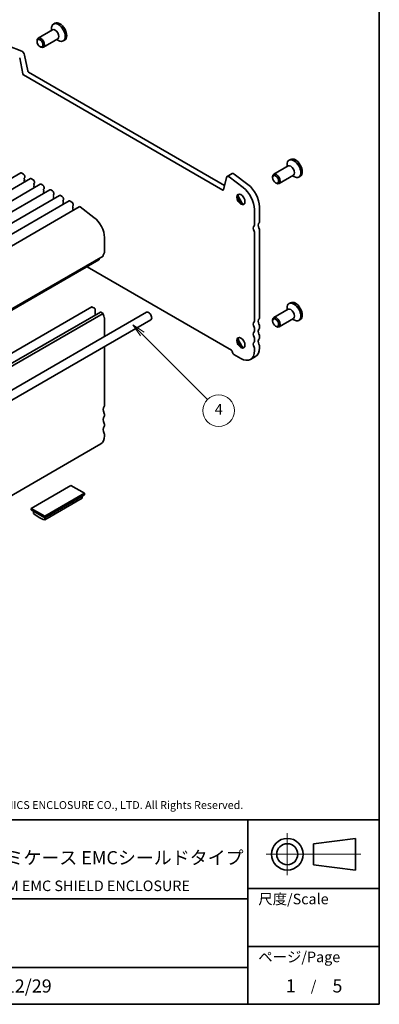
# Model space of a CAD drawing. Units: millimetres. Extents: x 0 to 3559, y 0 to 702.
# Drawn here: x 484 to 586, y 0 to 280 of the extents above; entities that cross this region are included whole.
import ezdxf
from ezdxf.enums import TextEntityAlignment as Align

# ---------------------------------------------------------------- set-up
doc = ezdxf.new("R2010")
doc.units = ezdxf.units.MM
doc.header["$LTSCALE"] = 1.5
for name, color, linetype, lineweight in [('Border (ISO)', 7, 'Continuous', 35), ('Title (ISO)', 7, 'Continuous', 35), ('Visible (ISO)', 7, 'Continuous', 35)]:
    doc.layers.add(name, color=color, linetype=linetype, lineweight=lineweight)
doc.layers.add('Hatch (ISO)', color=1, linetype='Continuous', lineweight=18, true_color=0xff0000)
doc.layers.add('Symbol (TK)', color=100, linetype='Continuous', lineweight=18, true_color=0x00ff3f)
doc.styles.add('Note Text (TK)', font='MS PGothic.ttf')
doc.styles.add('Note Text (TK2)', font='MS PGothic.ttf')
doc.styles.add('takachi1', font='MS PGothic.ttf', dxfattribs={"height": 2.5})
doc.styles.add('文字スタイル67', font='arial.ttf')

# ---------------------------------------------------------------- blocks, each defined once
blk = doc.blocks.new('図面枠 tk図枠')
at = {"layer": 'Border (ISO)'}
for p in [(405.5, 289), (14.5, 8)]:
    blk.add_line(p, (405.5, 8), dxfattribs=at)
blk = doc.blocks.new('表題欄 tk表題欄')
at = {"layer": 'Hatch (ISO)'}
h = blk.add_hatch(color=256, dxfattribs=at)
edge = h.paths.add_edge_path(flags=0)
edge.add_arc((95.58, 236.3), 0.596, 270, 360)
edge.add_line((96.17, 236.3), (96.17, 239.71))
edge.add_arc((95.58, 239.71), 0.596, 0, 90)
edge.add_line((95.58, 240.31), (79.14, 240.31))
edge.add_arc((79.14, 239.71), 0.596, 90, 180)
edge.add_line((78.54, 239.71), (78.54, 236.3))
edge.add_arc((79.14, 236.3), 0.596, 180, 270)
edge.add_line((79.14, 235.7), (95.58, 235.7))
edge = h.paths.add_edge_path()
edge.add_line((77.84, 239.96), (77.84, 236.05))
edge.add_arc((78.54, 236.05), 0.702, 180, 270)
edge.add_line((78.54, 235.35), (96.17, 235.35))
edge.add_arc((96.17, 236.05), 0.702, 270, 360)
edge.add_line((96.87, 236.05), (96.87, 239.96))
edge.add_arc((96.17, 239.96), 0.702, 0, 90)
edge.add_line((96.17, 240.66), (78.54, 240.66))
edge.add_arc((78.54, 239.96), 0.702, 90, 180)
for points in [[(79.07, 239.15), (79.07, 238.66), (79.92, 238.66), (79.92, 236.66), (80.51, 236.66), (80.51, 238.66), (81.36, 238.66), (81.36, 239.15)], [(85.68, 236.66), (84.94, 237.89), (84.42, 237.32), (84.42, 236.66), (83.9, 236.66), (83.9, 239.15), (84.42, 239.15), (84.42, 238.1), (85.39, 239.15), (86.11, 239.15), (85.32, 238.3), (86.3, 236.66)], [(92.09, 239.15), (92.09, 236.66), (92.61, 236.66), (92.61, 237.66), (93.77, 237.66), (93.77, 236.66), (94.29, 236.66), (94.29, 239.15), (93.77, 239.15), (93.77, 238.15), (92.61, 238.15), (92.61, 239.15)], [(94.84, 239.15), (94.84, 236.66), (95.36, 236.66), (95.36, 239.15)]]:
    blk.add_hatch(color=256, dxfattribs=at).paths.add_polyline_path(points)
h = blk.add_hatch(color=256, dxfattribs=at)
h.paths.add_polyline_path([(82.59, 237.71), (81.95, 237.71), (82.27, 238.58)], flags=0)
h.paths.add_polyline_path([(82.78, 237.2), (81.76, 237.2), (81.57, 236.66), (80.95, 236.66), (81.86, 239.15), (82.68, 239.15), (83.59, 236.66), (82.98, 236.66)])
h = blk.add_hatch(color=256, dxfattribs=at)
h.paths.add_polyline_path([(87.53, 237.71), (88.16, 237.71), (87.85, 238.58)], flags=0)
h.paths.add_polyline_path([(87.14, 236.66), (87.34, 237.2), (88.35, 237.2), (88.55, 236.66), (89.17, 236.66), (88.25, 239.15), (87.44, 239.15), (86.52, 236.66)])
h = blk.add_hatch(color=256, dxfattribs=at)
edge = h.paths.add_edge_path()
edge.add_arc((90.52, 237.9), 1.27, 38.5505, 336.582)
edge.add_line((91.69, 237.4), (91.17, 237.62))
edge.add_ellipse((90.52, 237.9), major_axis=(0, -0.8), ratio=0.867347, start_angle=124.651, end_angle=429.4109, ccw=False)
edge.add_line((91.09, 238.36), (91.52, 238.7))
at = {"layer": 'Title (ISO)'}
for p, q in [((74.71, 244.05), (255.71, 244.05)), ((74.71, 209.05), (74.71, 244.05)), ((149.71, 244.05), (149.71, 209.05)), ((230.71, 244.05), (230.71, 209.05)), ((255.71, 244.05), (255.71, 209.05)), ((243.21, 239.55), (251.21, 240.55)), ((243.21, 239.55), (243.21, 235.55)), ((251.21, 234.55), (251.21, 240.55)), ((243.21, 235.55), (251.21, 234.55)), ((230.71, 231.05), (255.71, 231.05)), ((74.71, 229.05), (230.71, 229.05)), ((99.71, 229.05), (99.71, 209.05)), ((124.71, 229.05), (124.71, 209.05)), ((230.71, 220.05), (255.71, 220.05)), ((149.71, 216.05), (230.71, 216.05)), ((255.71, 209.05), (74.71, 209.05))]:
    blk.add_line(p, q, dxfattribs=at)
at = {"layer": 'Title (ISO)', "color": 4, "linetype": 'Continuous', "lineweight": 18, "true_color": 0x00ffff}
for p, q in [((238.21, 241.55), (238.21, 233.55)), ((252.21, 237.55), (234.21, 237.55))]:
    blk.add_line(p, q, dxfattribs=at)
at = {"layer": 'Title (ISO)'}
for radius in [3, 2]:
    blk.add_circle((238.21, 237.55), radius, dxfattribs=at)
at = {"layer": 'Title (ISO)', "color": 1, "true_color": 0xff0000, "char_height": 2, "line_spacing_factor": 1.5, "style": 'Note Text (TK)'}
for s, insert, attachment_point in [('\\fＭＳ Ｐゴシック|b0|i0;{\\H2.0000;品名/Title}', (151.71, 242.05), 4), ('\\fＭＳ Ｐゴシック|b0|i0;{\\H2.0000;尺度/Scale}', (232.71, 229.05), 4), ('\\fＭＳ Ｐゴシック|b0|i0;{\\H2.0000;承認/Approved}', (87.21, 227.05), 5), ('\\fＭＳ Ｐゴシック|b0|i0;{\\H2.0000;検図/Checked}', (112.21, 227.05), 5), ('\\fＭＳ Ｐゴシック|b0|i0;{\\H2.0000;製図/Created}', (137.21, 227.05), 5), ('\\fＭＳ Ｐゴシック|b0|i0;{\\H2.0000;ページ/Page}', (232.71, 218.05), 4), ('\\fＭＳ Ｐゴシック|b0|i0;{\\H2.0000;作成日/Date}', (151.71, 212.55), 4)]:
    blk.add_mtext(s, dxfattribs=dict(at, insert=insert, attachment_point=attachment_point))
at = {"layer": 'Title (ISO)', "color": 7, "line_spacing_factor": 1.5, "style": 'Note Text (TK)'}
for s, insert, char_height, attachment_point in [('株式会社タカチ電機工業', (99.87, 238.05), 2.5, 4), ('\\fArial|b0|i0;{\\H1.4986;TAKACHI ELECTRONICS ENCLOSURE CO., LTD.}', (99.87, 232.05), 1.4986, 4), ('\\fＭＳ Ｐゴシック|b0|i0;{\\H2.0000;/}', (243.21, 212.55), 2, 5)]:
    blk.add_mtext(s, dxfattribs=dict(at, insert=insert, char_height=char_height, attachment_point=attachment_point))
at = {"layer": 'Title (ISO)', "color": 7}
for tag, p, height, style in [('<品名>_001', (157.38, 235.64), 2.5, 'Note Text (TK)'), ('<Title>_001', (157.49, 230.55), 2, '文字スタイル67'), ('作成日_001', (175.63, 211.28), 2.5, 'Note Text (TK)'), ('<ページ_No.>_001', (237.95, 211.3), 2.5, 'Note Text (TK)'), ('<総ページ数>_001', (246.8, 211.3), 2.5, 'Note Text (TK)')]:
    blk.add_attdef(tag, p, '', height=height, dxfattribs=dict(at, style=style))
at = {"layer": 'Title (ISO)', "color": 7, "style": 'Note Text (TK)'}
blk.add_attdef('<尺度>', text='', height=2.5, dxfattribs=at).set_placement((243.21, 223.55), align=Align.MIDDLE_CENTER)
blk = doc.blocks.new('バルーン6')
at = {"layer": 'Symbol (TK)', "color": 100, "true_color": 0x00ff40}
for p, q in [((360.45, 135.25), (358.68, 137.02)), ((360.81, 135.6), (358.68, 137.02)), ((358.68, 137.02), (360.1, 134.9)), ((360.45, 135.25), (372.86, 122.84))]:
    blk.add_line(p, q, dxfattribs=at)
at = {"layer": 'Symbol (TK)'}
blk.add_circle((374.98, 120.73), 3, dxfattribs=at)
at = {"layer": 'Symbol (TK)', "color": 7, "insert": (374.98, 120.71), "char_height": 2, "attachment_point": 5, "style": 'Note Text (TK2)'}
blk.add_mtext('4', dxfattribs=at)

msp = doc.modelspace()

# ---------------------------------------------------------------- linework, layer by layer
at = {"layer": 'Visible (ISO)'}
for p, q in [((493.04, 277.3723), (493.04, 277.9019)), ((494.0309, 279.4108), (493.6137, 279.17)), ((493.3507, 277.5516), (489.2259, 275.1702)), ((494.8507, 274.9536), (490.7259, 272.5721)), ((480.6654, 272.9644), (484.5923, 271.4154)), ((488.9153, 274.2331), (488.9153, 274.4836)), ((489.759, 272.7717), (489.9759, 272.6464)), ((494.54, 274.7742), (494.9987, 274.5094)), ((496.8009, 274.6131), (496.3837, 274.3722)), ((484.842, 265.013), (483.9748, 269.53)), ((485.389, 270.3465), (486.2562, 265.8295)), ((541.8464, 231.9158), (485.0479, 264.7084)), ((486.4621, 265.5249), (542.3647, 233.2495)), ((560.5258, 238.7681), (556.4011, 236.3866)), ((560.2152, 238.5887), (560.2152, 239.1183)), ((561.206, 240.6273), (560.7889, 240.3864)), ((484.3118, 236.763), (403.7016, 190.2227)), ((484.5618, 236.7383), (485.0568, 236.4525)), ((485.4103, 235.8401), (485.4103, 235.4972)), ((544.5198, 236.5871), (543.1056, 235.7706)), ((547.6431, 232.6618), (543.7162, 235.6472)), ((545.1304, 236.4637), (549.0573, 233.4783)), ((556.0904, 235.4495), (556.0904, 235.7)), ((562.0258, 236.17), (557.9011, 233.7886)), ((561.7152, 235.9906), (562.1739, 235.7258)), ((563.976, 235.8295), (563.5589, 235.5886)), ((487.0695, 235.1709), (406.4594, 188.6306)), ((489.8272, 233.5787), (409.2171, 187.0384)), ((485.3821, 235.4155), (485.2972, 235.3339)), ((485.2972, 235.1379), (485.3821, 234.9583)), ((485.3821, 234.7623), (485.2972, 234.6807)), ((485.2972, 234.4847), (485.3821, 234.3051)), ((487.3195, 235.1461), (487.8145, 234.8603)), ((488.1398, 233.8234), (488.0549, 233.7417)), ((488.0549, 233.5458), (488.1398, 233.3661)), ((488.1398, 233.1702), (488.0549, 233.0885)), ((488.0549, 232.8926), (488.1398, 232.7129)), ((488.1681, 234.2479), (488.1681, 233.905)), ((490.0772, 233.5539), (490.5722, 233.2681)), ((542.9195, 235.4983), (542.0522, 231.9826)), ((556.9342, 233.9881), (557.1511, 233.8629)), ((492.585, 231.9865), (411.9748, 185.4462)), ((495.3427, 230.3944), (414.7325, 183.854)), ((490.8975, 232.2312), (490.8126, 232.1495)), ((490.8126, 231.9536), (490.8975, 231.774)), ((490.8975, 231.578), (490.8126, 231.4964)), ((490.8126, 231.3004), (490.8975, 231.1208)), ((490.9258, 232.6558), (490.9258, 232.3128)), ((492.835, 231.9618), (493.3299, 231.676)), ((493.6552, 230.639), (493.5704, 230.5574)), ((493.5704, 230.3614), (493.6552, 230.1818)), ((493.6552, 229.9858), (493.5704, 229.9042)), ((493.6835, 231.0636), (493.6835, 230.7207)), ((495.5927, 230.3696), (496.0877, 230.0838)), ((498.1004, 228.8022), (417.4902, 182.2619)), ((500.9292, 227.1727), (420.319, 180.6324)), ((493.5704, 229.7082), (493.6552, 229.5286)), ((496.4129, 229.0469), (496.3281, 228.9652)), ((496.3281, 228.7693), (496.4129, 228.5896)), ((496.4129, 228.3937), (496.3281, 228.312)), ((496.3281, 228.1161), (496.4129, 227.9364)), ((496.4412, 229.4714), (496.4412, 229.1285)), ((498.3504, 228.7774), (498.8454, 228.4916)), ((499.1706, 227.4547), (499.0858, 227.373)), ((499.0858, 227.1771), (499.1706, 226.9975)), ((499.1989, 227.8793), (499.1989, 227.5363)), ((552.338, 227.1488), (552.338, 222.9191)), ((499.1706, 226.8015), (499.0858, 226.7198)), ((499.0858, 226.5239), (499.1706, 226.3443)), ((501.2345, 227.1109), (505.1614, 224.1256)), ((550.9238, 222.1026), (550.9238, 226.3323)), ((550.9238, 194.7499), (550.9238, 219.6531)), ((552.338, 220.4696), (552.338, 195.5664)), ((508.1438, 218.3714), (508.1438, 214.1417)), ((506.5555, 212.0278), (425.9453, 165.4875)), ((507.7903, 213.1211), (427.1801, 166.5808)), ((506.6631, 212.4703), (506.6153, 212.1301)), ((503.17, 210.0732), (544.3477, 186.2992)), ((561.206, 199.8024), (560.7889, 199.5616)), ((504.529, 198.6023), (423.9188, 152.062)), ((507.0039, 197.1734), (426.3937, 150.6331)), ((507.7903, 196.7912), (427.1801, 150.2509)), ((520.1053, 197.098), (438.788, 150.1495)), ((504.679, 198.5875), (505.3154, 198.22)), ((505.5275, 197.8526), (505.5275, 196.3211)), ((507.1539, 197.1586), (507.7903, 196.7912)), ((560.5258, 197.9432), (556.4011, 195.5618)), ((560.2152, 197.7639), (560.2152, 198.2935)), ((521.3553, 194.933), (440.038, 147.9844)), ((508.1438, 195.3623), (508.1438, 190.192)), ((556.0904, 194.6247), (556.0904, 194.8751)), ((562.0258, 195.3452), (557.9011, 192.9637)), ((561.7152, 195.1658), (562.1739, 194.901)), ((563.976, 195.0046), (563.5589, 194.7638)), ((550.9238, 191.8922), (550.9238, 192.3004)), ((552.338, 193.1169), (552.338, 192.7087)), ((556.9342, 193.1632), (557.1511, 193.038)), ((550.9238, 189.0344), (550.9238, 189.4427)), ((552.338, 190.2592), (552.338, 189.8509)), ((508.1438, 187.3053), (508.1438, 170.4591)), ((550.9238, 186.1767), (550.9238, 186.585)), ((552.338, 187.4015), (552.338, 186.9932)), ((545.0548, 185.0744), (547.0347, 183.9313)), ((551.1989, 184.4754), (549.7847, 183.6589)), ((508.1438, 168.0097), (508.1438, 167.6014)), ((508.1438, 165.1519), (508.1438, 164.7437)), ((508.1438, 162.2942), (508.1438, 161.8859)), ((507.1083, 159.597), (426.4981, 113.0567)), ((498.5979, 147.8014), (487.2135, 141.2286)), ((502.487, 145.556), (498.5979, 147.8014)), ((491.1026, 138.9832), (502.487, 145.556)), ((491.1026, 138.575), (502.487, 145.1478)), ((501.7799, 144.1324), (491.1026, 137.9678)), ((501.7799, 144.7395), (501.7799, 144.1324)), ((502.487, 145.1478), (502.487, 145.556)), ((487.2135, 140.8203), (487.2135, 141.2286)), ((487.2135, 141.2286), (491.1026, 138.9832)), ((487.2135, 140.8203), (491.1026, 138.575)), ((487.9206, 140.4121), (487.9206, 139.8049)), ((491.1026, 138.575), (491.1026, 138.9832)), ((491.1026, 137.9678), (491.1026, 138.575))]:
    msp.add_line(p, q, dxfattribs=at)
for centre, major_axis, start_param, end_param in [((494.9987, 276.7711), (1.385, -2.3989), 5.49778714, 10.21017612), ((494.1007, 276.2526), (0.75, -1.299), 0, 3.14159265), ((495.4159, 277.012), (1.385, -2.3989), 0, 3.14159265), ((489.9759, 273.8712), (0.75, -1.299), 5.49778714, 10.21017612), ((484.7029, 270.5451), (0.5, -0.866), 1.02974426, 2.51327412), ((485.0479, 264.9534), (-0.15, 0.2598), 1.02974426, 2.35619449), ((486.4621, 265.7699), (0.15, -0.2598), 4.17133691, 5.49778714), ((562.1739, 237.9875), (1.385, -2.3989), 5.49778714, 10.21017612), ((561.2758, 237.469), (0.75, -1.299), 0, 3.14159265), ((562.591, 238.2284), (1.385, -2.3989), 0, 3.14159265), ((484.5618, 236.33), (-0.25, 0.433), 5.49778714, 6.28318531), ((485.0568, 236.0442), (0.25, -0.433), 0.78539816, 2.35619449), ((543.6056, 234.9046), (-0.5, 0.866), 5.34070751, 6.82423738), ((545.0198, 235.7211), (-0.5, 0.866), 5.34070751, 6.28318531), ((557.1511, 235.0876), (0.75, -1.299), 5.49778714, 10.21017612), ((485.4103, 235.1706), (-0.1, 0.1732), 0.14189705, 1.42889927), ((485.4103, 234.5174), (-0.1, 0.1732), 0.14189705, 1.42889927), ((485.2689, 235.5788), (0.1, -0.1732), 0.14189705, 0.78539816), ((485.2689, 234.9256), (0.1, -0.1732), 0.14189705, 1.42889927), ((485.2689, 234.2724), (0.1, -0.1732), 0.91313223, 1.42889927), ((487.3195, 234.7378), (-0.25, 0.433), 5.49778714, 6.28318531), ((487.8145, 234.4521), (0.25, -0.433), 0.78539816, 2.35619449), ((488.1681, 233.5784), (-0.1, 0.1732), 0.14189705, 1.42889927), ((488.1681, 232.9252), (-0.1, 0.1732), 0.14189705, 1.42889927), ((488.0266, 233.9867), (0.1, -0.1732), 0.14189705, 0.78539816), ((488.0266, 233.3335), (0.1, -0.1732), 0.14189705, 1.42889927), ((490.0772, 233.1457), (-0.25, 0.433), 5.49778714, 6.28318531), ((490.5722, 232.8599), (0.25, -0.433), 0.78539816, 2.35619449), ((548.4489, 229.3941), (2.75, -4.7631), 0.78539816, 2.19911486), ((488.0266, 232.6803), (0.1, -0.1732), 0.91313223, 1.42889927), ((490.9258, 231.9862), (-0.1, 0.1732), 0.14189705, 1.42889927), ((490.9258, 231.3331), (-0.1, 0.1732), 0.14189705, 1.42889927), ((490.7844, 232.3945), (0.1, -0.1732), 0.14189705, 0.78539816), ((490.7844, 231.7413), (0.1, -0.1732), 0.14189705, 1.42889927), ((490.7844, 231.0881), (0.1, -0.1732), 0.91313223, 1.42889927), ((492.835, 231.5535), (-0.25, 0.433), 5.49778714, 6.28318531), ((493.3299, 231.2677), (0.25, -0.433), 0.78539816, 2.35619449), ((493.6835, 230.3941), (-0.1, 0.1732), 0.14189705, 1.42889927), ((493.5421, 230.8023), (0.1, -0.1732), 0.14189705, 0.78539816), ((493.5421, 230.1491), (0.1, -0.1732), 0.14189705, 1.42889927), ((495.5927, 229.9613), (-0.25, 0.433), 5.49778714, 6.28318531), ((496.0877, 229.6756), (0.25, -0.433), 0.78539816, 2.35619449), ((541.8464, 232.1607), (0.15, -0.2598), 5.49778714, 6.82423738), ((547.2822, 229.3898), (0.825, -1.4289), 3.29215319, 6.13262477), ((548.4489, 230.0634), (1.65, -2.8579), 4.22569403, 5.19908394), ((547.0347, 228.5776), (-2.75, 4.7631), 3.92699082, 5.34070751), ((493.6835, 229.7409), (-0.1, 0.1732), 0.14189705, 1.42889927), ((493.5421, 229.4959), (0.1, -0.1732), 0.91313223, 1.42889927), ((496.4412, 228.8019), (-0.1, 0.1732), 0.14189705, 1.42889927), ((496.4412, 228.1487), (-0.1, 0.1732), 0.14189705, 1.42889927), ((496.2998, 229.2102), (0.1, -0.1732), 0.14189705, 0.78539816), ((496.2998, 228.557), (0.1, -0.1732), 0.14189705, 1.42889927), ((496.2998, 227.9038), (0.1, -0.1732), 0.91313223, 1.42889927), ((498.3504, 228.3692), (-0.25, 0.433), 5.49778714, 6.28318531), ((498.8454, 228.0834), (0.25, -0.433), 0.78539816, 2.35619449), ((499.1989, 227.2097), (-0.1, 0.1732), 0.14189705, 1.42889927), ((499.0575, 227.618), (0.1, -0.1732), 0.14189705, 0.78539816), ((501.1792, 226.7396), (-0.25, 0.433), 5.34070751, 6.28318531), ((499.1989, 226.5565), (-0.1, 0.1732), 0.14189705, 1.42889927), ((499.0575, 226.9648), (0.1, -0.1732), 0.14189705, 1.42889927), ((499.0575, 226.3116), (0.1, -0.1732), 0.31559056, 1.42889927), ((504.6083, 220.4127), (2.5, -4.3301), 0.78539816, 2.19911486), ((551.6309, 220.4696), (-0.75, 1.299), 0.14189705, 1.42889927), ((550.2167, 222.5108), (0.5, -0.866), 0.14189705, 0.78539816), ((553.0451, 221.2861), (-0.75, 1.299), 0.14189705, 1.42889927), ((551.6309, 223.3273), (0.5, -0.866), 0.14189705, 0.78539816), ((550.2167, 220.0613), (-0.5, 0.866), 3.92699082, 4.57049193), ((551.6309, 220.8778), (0.5, -0.866), 0.78539816, 1.42889927), ((509.2045, 212.3046), (-1, 1.7321), 0.14189705, 0.78539816), ((507.7903, 214.3458), (0.25, -0.433), 0.14189705, 0.78539816), ((506.4055, 212.2876), (0.15, -0.2598), 0, 0.63650822), ((562.1739, 197.1627), (1.385, -2.3989), 5.49778714, 10.21017612), ((562.591, 197.4035), (1.385, -2.3989), 0, 3.14159265), ((504.679, 198.3425), (-0.15, 0.2598), 5.49778714, 6.28318531), ((505.3154, 197.9751), (0.15, -0.2598), 0.78539816, 2.35619449), ((507.1539, 196.9136), (-0.15, 0.2598), 5.49778714, 6.28318531), ((509.2045, 195.9747), (1, -1.7321), 3.92699082, 4.57049193), ((520.7303, 196.0155), (-0.625, 1.0825), 3.14159265, 6.28318531), ((561.2758, 196.6442), (0.75, -1.299), 0, 3.14159265), ((507.7903, 195.5664), (0.25, -0.433), 0.78539816, 1.42889927), ((551.6309, 193.1169), (-0.75, 1.299), 0.14189705, 1.42889927), ((550.2167, 195.1582), (0.5, -0.866), 0.14189705, 0.78539816), ((553.0451, 193.9334), (-0.75, 1.299), 0.14189705, 1.42889927), ((551.6309, 195.9747), (0.5, -0.866), 0.14189705, 0.78539816), ((551.6309, 193.5252), (0.5, -0.866), 0.78539816, 1.42889927), ((557.1511, 194.2628), (0.75, -1.299), 5.49778714, 10.21017612), ((551.6309, 190.2592), (-0.75, 1.299), 0.14189705, 1.42889927), ((550.2167, 192.7087), (-0.5, 0.866), 3.92699082, 4.57049193), ((550.2167, 192.3004), (0.5, -0.866), 0.14189705, 0.78539816), ((553.0451, 191.0757), (-0.75, 1.299), 0.14189705, 1.42889927), ((551.6309, 193.1169), (0.5, -0.866), 0.14189705, 0.78539816), ((551.6309, 190.6674), (0.5, -0.866), 0.78539816, 1.42889927), ((547.2822, 188.565), (0.825, -1.4289), 3.29215319, 6.13262477), ((548.4489, 189.2386), (1.65, -2.8579), 4.22569403, 5.19908394), ((551.6309, 187.4015), (-0.75, 1.299), 0.14189705, 1.42889927), ((550.2167, 189.8509), (-0.5, 0.866), 3.92699082, 4.57049193), ((550.2167, 189.4427), (0.5, -0.866), 0.14189705, 0.78539816), ((553.0451, 188.2179), (-0.75, 1.299), 0.14189705, 1.42889927), ((551.6309, 190.2592), (0.5, -0.866), 0.14189705, 0.78539816), ((551.6309, 187.8097), (0.5, -0.866), 0.78539816, 1.42889927), ((544.3477, 186.0542), (0.15, -0.2598), 0.78539816, 2.35619449), ((545.0548, 185.646), (0.35, -0.6062), 3.92699082, 5.49778714), ((547.0347, 188.4221), (2.75, -4.7631), 5.49778714, 7.06858347), ((550.2167, 186.9932), (-0.5, 0.866), 3.92699082, 4.57049193), ((548.4489, 189.2386), (2.75, -4.7631), 0, 0.78539816), ((509.2045, 168.622), (-1, 1.7321), 0.14189705, 1.42889927), ((507.7903, 170.6633), (0.25, -0.433), 0.14189705, 0.78539816), ((507.7903, 168.2138), (0.25, -0.433), 0.78539816, 1.42889927), ((509.2045, 165.7643), (-1, 1.7321), 0.14189705, 1.42889927), ((507.7903, 167.8055), (0.25, -0.433), 0.14189705, 0.78539816), ((509.2045, 162.9066), (-1, 1.7321), 0.14189705, 1.42889927), ((507.7903, 165.356), (0.25, -0.433), 0.78539816, 1.42889927), ((507.7903, 164.9478), (0.25, -0.433), 0.14189705, 0.78539816), ((504.6083, 163.9272), (2.5, -4.3301), 0, 0.78539816), ((507.7903, 162.4983), (0.25, -0.433), 0.78539816, 1.42889927), ((489.5116, 146.842), (5, -8.6603), 5.27084411, 5.72473018)]:
    msp.add_ellipse(centre, major_axis=major_axis, ratio=0.57735027, start_param=start_param, end_param=end_param, dxfattribs=at)
for centre, major_axis in [((489.759, 273.746), (-0.5966, 1.0334)), ((556.9342, 234.9624), (-0.5966, 1.0334)), ((547.0347, 229.2469), (0.825, -1.4289)), ((556.9342, 194.1376), (-0.5966, 1.0334)), ((547.0347, 188.4221), (0.825, -1.4289))]:
    msp.add_ellipse(centre, major_axis=major_axis, ratio=0.57735027, dxfattribs=at)

# ---------------------------------------------------------------- block references
at = {"xscale": 1.5, "yscale": 1.5, "zscale": 1.5}
msp.add_blockref('図面枠 tk図枠', (-21.75, -12), dxfattribs=at)
msp.add_blockref('表題欄 tk表題欄', (202.9368, -313.5791), dxfattribs=at).add_auto_attribs({'<品名>_001': 'ヒートシンクアルミケース EMCシールドタイプ', '作成日_001': '2022/12/29', '<Title>_001': 'HEAT-SINK ALUMINIUM EMC SHIELD ENCLOSURE', '<ページ_No.>_001': '1', '<総ページ数>_001': '5'})
at = {"layer": 'Symbol (TK)', "xscale": 1.5, "yscale": 1.5, "zscale": 1.5}
msp.add_blockref('バルーン6', (-21.75, -12), dxfattribs=at)

# ---------------------------------------------------------------- texts
at = {"insert": (319.9974, 57.8724), "char_height": 2.25, "attachment_point": 1, "style": 'takachi1'}
msp.add_mtext_dynamic_manual_height_columns('{\\fMeiryo UI|b0|i0|c128|p50;本図面および付帯する部品図の著作権は株式会社タカチ電機工業に帰属します。 / Copyright (C)  TAKACHI ELECTRONICS ENCLOSURE CO., LTD. All Rights Reserved.}', width=284.502569, gutter_width=18.75, heights=[0], dxfattribs=at)

doc.saveas('drawing.dxf')
